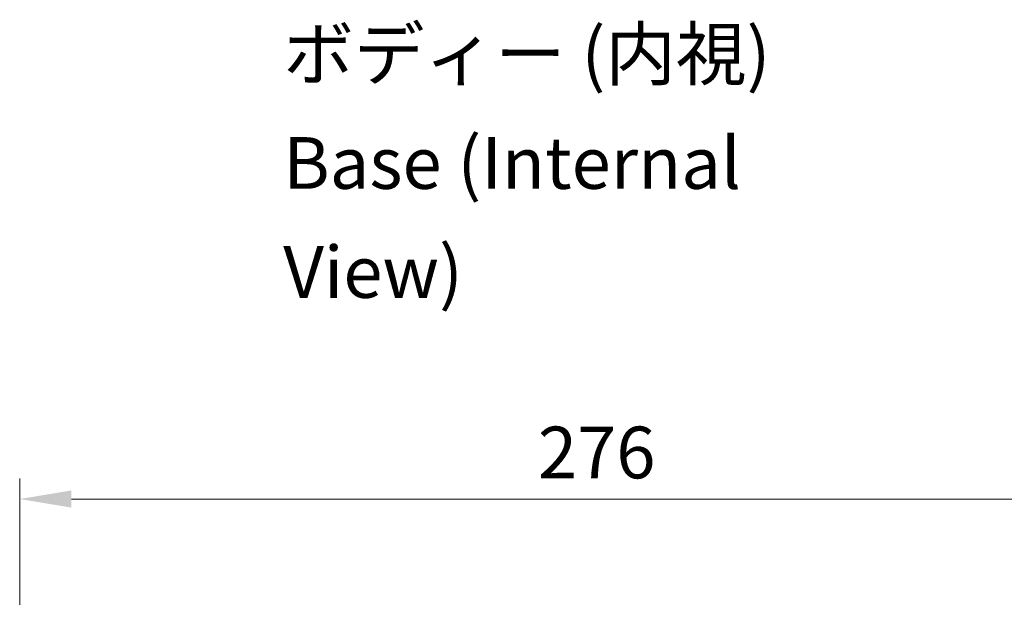
# Model space of a CAD drawing. Units: millimetres. Extents: x 72 to 3993, y 40 to 1445.
# Drawn here: x 2633 to 2871, y 936 to 1076 of the extents above; entities that cross this region are included whole.
import ezdxf

# ---------------------------------------------------------------- set-up
doc = ezdxf.new("R2010")
doc.units = ezdxf.units.MM
doc.header["$LTSCALE"] = 5
doc.layers.get('Defpoints').update_dxf_attribs({"lineweight": 25})
for name, color, linetype, lineweight in [('Dimension (ISO)', 7, 'Continuous', 18), ('Dimension (ISO) @ 1', 7, 'Continuous', 18), ('Symbol (ISO)', 7, 'Continuous', 18)]:
    doc.layers.add(name, color=color, linetype=linetype, lineweight=lineweight)
doc.styles.add('Note Text (TK)', font='txt')
doc.dimstyles.new('Default - Method 1b (TK)', dxfattribs={"dimscale": 5, "dimtxt": 2.5, "dimasz": 2.5, "dimexe": 1, "dimexo": 1.5, "dimgap": 1, "dimtad": 1, "dimtoh": 1, "dimrnd": 1e-08, "dimdsep": 46, "dimtxsty": 'Note Text (TK)', "dimcen": 0.09, "dimdle": 5, "dimclrd": 100, "dimclre": 100, "dimclrt": 7, "dimadec": 1, "dimazin": 1, "dimtfac": 1, "dimtmove": 0, "dimatfit": 3, "dimfxl": 1, "dimtolj": 1, "dimlwd": -1, "dimlwe": -1, "dimarcsym": 0})

# ---------------------------------------------------------------- blocks, each defined once
blk = doc.blocks.new('*D55')
at = {"layer": 'Defpoints', "color": 0}
for p in [(2908.91, 959.91), (2633.19, 881.68), (2908.91, 881.68)]:
    blk.add_point(p, dxfattribs=at)
at = {"layer": 'Dimension (ISO)', "color": 100}
for p, q in [((2633.19, 889.18), (2633.19, 964.91)), ((2908.91, 889.18), (2908.91, 964.91)), ((2645.69, 959.91), (2896.41, 959.91))]:
    blk.add_line(p, q, dxfattribs=at)
for points in [[(2645.69, 961.99), (2645.69, 957.83), (2633.19, 959.91)], [(2896.41, 961.99), (2896.41, 957.83), (2908.91, 959.91)]]:
    blk.add_solid(points, dxfattribs=at)
at = {"layer": 'Dimension (ISO)', "color": 7, "insert": (2758.37, 971.16), "char_height": 12.5, "attachment_point": 4, "style": 'Note Text (TK)'}
blk.add_mtext('\\A1;276', dxfattribs=at)

msp = doc.modelspace()

# ---------------------------------------------------------------- texts
at = {"layer": 'Symbol (ISO)', "color": 7, "insert": (2696.869, 1041.164), "char_height": 12.5, "width": 157.52925, "attachment_point": 4, "line_spacing_factor": 1.265217, "style": 'Note Text (TK)'}
msp.add_mtext('\\fＭＳ Ｐゴシック|b0|i0;ボディー (内視)\\P\\fＭＳ Ｐゴシック|b0|i0;Base (Internal View)', dxfattribs=at)

# ---------------------------------------------------------------- dimensions: what is measured, and where the dimension line sits
at = {"layer": 'Dimension (ISO) @ 1', "color": 100}
dim = msp.add_linear_dim(base=(2908.91, 959.909), p1=(2633.19, 881.68), p2=(2908.91, 881.68), angle=180, dimstyle='Default - Method 1b (TK)', override={"dimscale": 1, "dimtxt": 12.5, "dimasz": 12.5, "dimexe": 5, "dimexo": 7.5, "dimgap": 5, "dimtoh": 0, "dimdec": 0, "dimcen": 0.45, "dimtol": 0, "dimlim": 0, "dimtp": 0, "dimtm": 0, "dimtdec": 2, "dimtix": 0, "dimtofl": 0, "dimtmove": 0, "dimatfit": 1}, dxfattribs=at)
dim.commit()
dim.dimension.update_dxf_attribs({"geometry": '*D55', "text_midpoint": (2771.05, 959.909), "dimtype": 128})

doc.saveas('drawing.dxf')
